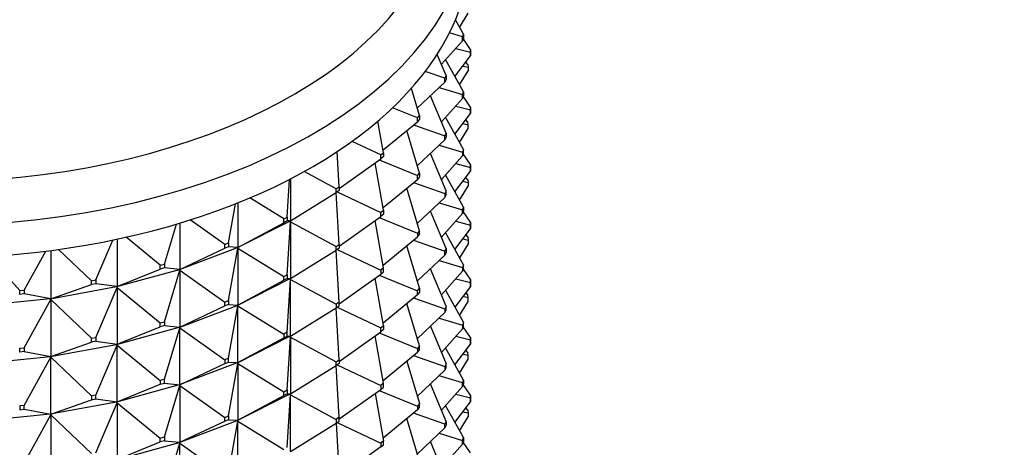
# Model space of a CAD drawing. Units: millimetres. Extents: x 0 to 1478, y 0 to 1758.
# Drawn here: x 1057 to 1099, y 368 to 386 of the extents above; entities that cross this region are included whole.
import ezdxf
from ezdxf import colors
from ezdxf.entities.mleader import LeaderData, LeaderLine
from ezdxf.math import Vec2, Vec3

# ---------------------------------------------------------------- set-up
doc = ezdxf.new("R2010")
doc.units = ezdxf.units.MM
doc.layers.add('DV6_Défaut', color=7, linetype='Continuous')
doc.layers.add('Défaut', color=7, linetype='Continuous')

# ---------------------------------------------------------------- blocks, each defined once
blk = doc.blocks.new('_DOT')
at = {"color": 0}
blk.add_line((0, 0), (-1, 0), dxfattribs=at)
at = {"color": 0, "const_width": 0.333}
blk.add_lwpolyline([(-0.1665, 0, 1), (0.1665, 0, 1)], format="xyb", close=True, dxfattribs=at)
blk = doc.blocks.new('SE5')
at = {"layer": 'DV6_Défaut', "color": 7, "linetype": 'Continuous'}
for p, q in [((1075.839, 385.606), (1075.504, 386.216)), ((1075.679, 385.897), (1076.046, 386.494)), ((1074.905, 384.327), (1075.805, 385.329)), ((1075.805, 385.493), (1075.247, 385.66)), ((1075.805, 385.493), (1075.839, 385.606)), ((1075.805, 385.329), (1075.805, 385.493)), ((1075.839, 385.443), (1075.805, 385.329)), ((1076.146, 384.961), (1075.832, 385.421)), ((1075.839, 385.606), (1075.839, 385.443)), ((1075.512, 385.003), (1076.139, 384.845)), ((1076.139, 384.845), (1076.146, 384.961)), ((1076.146, 384.961), (1076.146, 384.797)), ((1075.109, 383.844), (1074.727, 384.749)), ((1075.839, 383.157), (1075.085, 384.528)), ((1075.481, 383.807), (1076.139, 384.682)), ((1076.139, 384.682), (1076.139, 384.845)), ((1076.146, 384.797), (1076.139, 384.682)), ((1075.818, 384.254), (1076.046, 384.207)), ((1076.025, 384.322), (1075.944, 384.422)), ((1076.025, 384.322), (1076.046, 384.207)), ((1076.046, 384.207), (1076.046, 384.044)), ((1075.048, 383.734), (1074.22, 384.024)), ((1075.048, 383.734), (1075.109, 383.844)), ((1075.048, 383.57), (1075.048, 383.734)), ((1075.109, 383.68), (1075.048, 383.57)), ((1075.109, 383.844), (1075.109, 383.68)), ((1075.679, 383.448), (1076.046, 384.044)), ((1073.97, 382.155), (1073.627, 383.303)), ((1073.879, 382.46), (1075.048, 383.57)), ((1074.807, 383.342), (1075.805, 383.043)), ((1075.109, 381.394), (1074.436, 382.989)), ((1074.905, 381.877), (1075.805, 382.88)), ((1075.805, 383.043), (1075.839, 383.157)), ((1075.805, 382.88), (1075.805, 383.043)), ((1075.839, 382.994), (1075.805, 382.88)), ((1076.146, 382.511), (1075.832, 382.971)), ((1075.839, 383.157), (1075.839, 382.994)), ((1073.884, 382.051), (1072.831, 382.48)), ((1075.512, 382.553), (1076.139, 382.396)), ((1076.146, 382.511), (1076.139, 382.396)), ((1076.139, 382.396), (1076.139, 382.232)), ((1076.146, 382.348), (1076.146, 382.511)), ((1073.884, 382.051), (1073.97, 382.155)), ((1073.884, 381.887), (1073.884, 382.051)), ((1073.97, 381.992), (1073.884, 381.887)), ((1073.97, 382.155), (1073.97, 381.992)), ((1075.839, 380.707), (1075.085, 382.078)), ((1075.481, 381.358), (1076.139, 382.232)), ((1076.139, 382.232), (1076.146, 382.348)), ((1072.443, 380.571), (1072.204, 381.914)), ((1072.422, 380.691), (1073.884, 381.887)), ((1073.718, 381.751), (1075.048, 381.284)), ((1075.679, 380.998), (1076.046, 381.595)), ((1075.818, 381.805), (1076.046, 381.758)), ((1076.025, 381.873), (1075.944, 381.972)), ((1076.046, 381.758), (1076.025, 381.873)), ((1076.046, 381.595), (1076.046, 381.758)), ((1073.97, 379.705), (1073.429, 381.515)), ((1075.048, 381.284), (1075.109, 381.394)), ((1075.048, 381.121), (1075.048, 381.284)), ((1075.109, 381.231), (1075.048, 381.121)), ((1075.109, 381.394), (1075.109, 381.231)), ((1072.334, 380.475), (1071.103, 381.052)), ((1073.879, 380.011), (1075.048, 381.121)), ((1074.807, 380.892), (1075.805, 380.594)), ((1070.557, 379.122), (1070.469, 380.615)), ((1070.557, 379.051), (1072.334, 380.311)), ((1072.334, 380.475), (1072.443, 380.571)), ((1072.334, 380.311), (1072.334, 380.475)), ((1072.443, 380.408), (1072.334, 380.311)), ((1072.443, 380.571), (1072.443, 380.408)), ((1075.109, 378.945), (1074.436, 380.539)), ((1074.905, 379.428), (1075.805, 380.43)), ((1075.839, 380.707), (1075.805, 380.594)), ((1075.805, 380.594), (1075.805, 380.43)), ((1075.805, 380.43), (1075.839, 380.544)), ((1076.146, 380.062), (1075.832, 380.522)), ((1075.839, 380.544), (1075.839, 380.707)), ((1072.443, 378.122), (1072.085, 380.135)), ((1072.263, 380.262), (1073.884, 379.601)), ((1075.512, 380.104), (1076.139, 379.946)), ((1076.139, 379.946), (1076.146, 380.062)), ((1076.139, 379.783), (1076.139, 379.946)), ((1076.146, 379.898), (1076.139, 379.783)), ((1076.146, 380.062), (1076.146, 379.898)), ((1070.426, 379.035), (1069.067, 379.768)), ((1073.884, 379.601), (1073.97, 379.705)), ((1073.884, 379.438), (1073.884, 379.601)), ((1073.97, 379.542), (1073.884, 379.438)), ((1073.97, 379.705), (1073.97, 379.542)), ((1075.839, 378.258), (1075.085, 379.629)), ((1075.481, 378.908), (1076.139, 379.783)), ((1076.025, 379.423), (1075.944, 379.523)), ((1068.347, 377.835), (1068.442, 379.435)), ((1068.48, 379.455), (1068.48, 377.669)), ((1070.426, 379.035), (1070.557, 379.122)), ((1070.557, 379.122), (1070.557, 378.959)), ((1072.422, 378.242), (1073.884, 379.438)), ((1073.97, 377.256), (1073.429, 379.066)), ((1073.718, 379.302), (1075.048, 378.835)), ((1075.679, 378.549), (1076.046, 379.145)), ((1075.818, 379.355), (1076.046, 379.308)), ((1076.025, 379.423), (1076.046, 379.308)), ((1076.046, 379.308), (1076.046, 379.145)), ((1068.197, 377.759), (1066.758, 378.649)), ((1068.48, 377.669), (1070.426, 378.872)), ((1070.426, 378.872), (1070.426, 379.035)), ((1070.557, 378.959), (1070.426, 378.872)), ((1070.557, 376.673), (1070.427, 378.873)), ((1070.469, 378.901), (1072.334, 378.025)), ((1073.879, 377.561), (1075.048, 378.671)), ((1075.109, 378.945), (1075.048, 378.835)), ((1075.048, 378.835), (1075.048, 378.671)), ((1075.048, 378.671), (1075.109, 378.781)), ((1075.109, 378.781), (1075.109, 378.945)), ((1065.854, 376.734), (1066.151, 378.401)), ((1066.251, 378.44), (1066.251, 376.547)), ((1074.807, 378.443), (1075.805, 378.144)), ((1075.805, 378.144), (1075.839, 378.258)), ((1075.839, 378.258), (1075.839, 378.095)), ((1068.197, 377.759), (1068.347, 377.835)), ((1068.347, 377.835), (1068.347, 377.672)), ((1070.557, 376.601), (1072.334, 377.862)), ((1072.263, 377.812), (1073.884, 377.152)), ((1072.334, 378.025), (1072.443, 378.122)), ((1072.334, 377.862), (1072.334, 378.025)), ((1072.443, 377.958), (1072.334, 377.862)), ((1072.443, 378.122), (1072.443, 377.958)), ((1075.109, 376.495), (1074.436, 378.09)), ((1074.905, 376.978), (1075.805, 377.981)), ((1075.805, 377.981), (1075.805, 378.144)), ((1075.839, 378.095), (1075.805, 377.981)), ((1076.146, 377.612), (1075.832, 378.072)), ((1063.125, 375.839), (1063.631, 377.535)), ((1063.778, 377.579), (1063.778, 375.61)), ((1065.687, 376.67), (1064.216, 377.714)), ((1068.448, 377.652), (1066.221, 376.531)), ((1066.251, 376.547), (1068.197, 377.596)), ((1068.197, 377.596), (1068.197, 377.759)), ((1068.347, 377.672), (1068.197, 377.596)), ((1068.48, 377.669), (1068.347, 377.672)), ((1068.347, 375.386), (1068.48, 377.635)), ((1068.448, 377.652), (1068.451, 377.653)), ((1068.448, 377.652), (1068.451, 377.648)), ((1068.48, 377.669), (1068.451, 377.653)), ((1068.451, 377.651), (1068.48, 377.669)), ((1068.451, 377.653), (1068.451, 377.651)), ((1068.451, 377.651), (1068.48, 377.635)), ((1068.451, 377.651), (1068.451, 377.648)), ((1068.451, 377.648), (1068.48, 377.635)), ((1068.48, 377.635), (1070.426, 376.586)), ((1068.48, 377.635), (1068.48, 375.22)), ((1072.443, 375.672), (1072.085, 377.685)), ((1075.512, 377.654), (1076.139, 377.497)), ((1076.146, 377.612), (1076.139, 377.497)), ((1076.139, 377.497), (1076.139, 377.333)), ((1076.139, 377.333), (1076.146, 377.449)), ((1076.146, 377.449), (1076.146, 377.612)), ((1062.944, 375.789), (1061.488, 376.98)), ((1072.422, 375.792), (1073.884, 376.988)), ((1073.97, 377.256), (1073.884, 377.152)), ((1073.884, 377.152), (1073.884, 376.988)), ((1073.884, 376.988), (1073.97, 377.093)), ((1073.97, 377.093), (1073.97, 377.256)), ((1075.839, 375.809), (1075.085, 377.179)), ((1075.481, 376.459), (1076.139, 377.333)), ((1075.944, 377.073), (1076.025, 376.974)), ((1076.025, 376.974), (1076.046, 376.859)), ((1060.209, 375.166), (1060.923, 376.858)), ((1061.107, 376.897), (1061.107, 374.877)), ((1066.219, 376.532), (1063.749, 375.597)), ((1065.687, 376.67), (1065.854, 376.734)), ((1065.687, 376.507), (1065.687, 376.67)), ((1065.854, 376.57), (1065.687, 376.507)), ((1065.854, 376.734), (1065.854, 376.57)), ((1066.251, 376.547), (1065.854, 376.57)), ((1066.219, 376.532), (1066.221, 376.533)), ((1066.219, 376.532), (1066.221, 376.528)), ((1066.251, 376.547), (1066.221, 376.533)), ((1066.221, 376.531), (1066.251, 376.547)), ((1066.221, 376.533), (1066.221, 376.531)), ((1066.221, 376.531), (1066.251, 376.513)), ((1066.221, 376.531), (1066.221, 376.528)), ((1070.426, 376.586), (1070.557, 376.673)), ((1070.426, 376.422), (1070.426, 376.586)), ((1070.557, 376.673), (1070.557, 376.51)), ((1073.97, 374.806), (1073.429, 376.616)), ((1073.718, 376.852), (1075.048, 376.385)), ((1076.046, 376.696), (1075.679, 376.099)), ((1075.818, 376.906), (1076.046, 376.859)), ((1076.046, 376.859), (1076.046, 376.696)), ((1056.966, 374.71), (1055.667, 376.157)), ((1057.163, 374.73), (1058.073, 376.385)), ((1058.287, 376.413), (1058.287, 374.36)), ((1060.019, 375.131), (1058.621, 376.458)), ((1063.778, 375.61), (1065.687, 376.507)), ((1065.854, 374.284), (1066.251, 376.513)), ((1066.221, 376.528), (1066.251, 376.513)), ((1066.251, 376.513), (1068.197, 375.31)), ((1066.251, 376.513), (1066.251, 374.097)), ((1068.48, 375.22), (1070.426, 376.422)), ((1070.557, 376.51), (1070.426, 376.422)), ((1070.557, 374.223), (1070.427, 376.423)), ((1070.469, 376.451), (1072.334, 375.576)), ((1073.879, 375.112), (1075.048, 376.222)), ((1075.048, 376.385), (1075.109, 376.495)), ((1075.048, 376.222), (1075.048, 376.385)), ((1075.109, 376.332), (1075.048, 376.222)), ((1075.109, 376.495), (1075.109, 376.332)), ((1062.944, 375.789), (1063.125, 375.839)), ((1062.944, 375.626), (1062.944, 375.789)), ((1063.125, 375.839), (1063.125, 375.675)), ((1074.807, 375.993), (1075.805, 375.695)), ((1075.839, 375.809), (1075.805, 375.695)), ((1075.805, 375.695), (1075.805, 375.531)), ((1075.839, 375.645), (1075.839, 375.809)), ((1063.747, 375.598), (1061.078, 374.865)), ((1061.107, 374.877), (1062.944, 375.626)), ((1063.125, 375.675), (1062.944, 375.626)), ((1063.778, 375.61), (1063.125, 375.675)), ((1063.125, 373.389), (1063.778, 375.576)), ((1063.747, 375.598), (1063.749, 375.599)), ((1063.747, 375.598), (1063.749, 375.594)), ((1063.778, 375.61), (1063.749, 375.599)), ((1063.749, 375.597), (1063.778, 375.61)), ((1063.749, 375.599), (1063.749, 375.597)), ((1063.749, 375.597), (1063.778, 375.576)), ((1063.749, 375.597), (1063.749, 375.594)), ((1063.749, 375.594), (1063.778, 375.576)), ((1063.778, 375.576), (1065.687, 374.221)), ((1063.778, 375.576), (1063.778, 373.161)), ((1068.197, 375.31), (1068.347, 375.386)), ((1068.197, 375.146), (1068.197, 375.31)), ((1068.347, 375.386), (1068.347, 375.222)), ((1070.557, 374.152), (1072.334, 375.412)), ((1072.263, 375.363), (1073.884, 374.702)), ((1072.443, 375.672), (1072.334, 375.576)), ((1072.334, 375.576), (1072.334, 375.412)), ((1072.334, 375.412), (1072.443, 375.509)), ((1072.443, 375.509), (1072.443, 375.672)), ((1075.109, 374.046), (1074.436, 375.64)), ((1074.905, 374.529), (1075.805, 375.531)), ((1075.805, 375.531), (1075.839, 375.645)), ((1075.832, 375.623), (1076.146, 375.163)), ((1061.077, 374.867), (1058.261, 374.351)), ((1058.287, 374.36), (1060.019, 374.968)), ((1060.019, 375.131), (1060.209, 375.166)), ((1060.019, 374.968), (1060.019, 375.131)), ((1060.209, 375.003), (1060.019, 374.968)), ((1060.209, 375.166), (1060.209, 375.003)), ((1061.107, 374.877), (1060.209, 375.003)), ((1061.077, 374.867), (1061.078, 374.868)), ((1061.077, 374.867), (1061.078, 374.863)), ((1061.107, 374.877), (1061.078, 374.868)), ((1061.078, 374.865), (1061.107, 374.877)), ((1061.078, 374.868), (1061.078, 374.865)), ((1061.078, 374.865), (1061.107, 374.842)), ((1061.078, 374.865), (1061.078, 374.863)), ((1061.078, 374.863), (1061.107, 374.842)), ((1066.221, 374.081), (1068.448, 375.203)), ((1066.251, 374.097), (1068.197, 375.146)), ((1068.347, 375.222), (1068.197, 375.146)), ((1068.347, 375.222), (1068.48, 375.22)), ((1068.347, 372.936), (1068.48, 375.185)), ((1068.451, 375.204), (1068.448, 375.203)), ((1068.451, 375.199), (1068.448, 375.203)), ((1068.48, 375.22), (1068.451, 375.204)), ((1068.451, 375.201), (1068.48, 375.22)), ((1068.451, 375.204), (1068.451, 375.201)), ((1068.451, 375.199), (1068.451, 375.201)), ((1068.451, 375.201), (1068.48, 375.185)), ((1068.48, 375.185), (1068.451, 375.199)), ((1068.48, 375.185), (1070.426, 374.136)), ((1068.48, 372.77), (1068.48, 375.185)), ((1072.443, 373.223), (1072.085, 375.236)), ((1076.139, 374.884), (1075.481, 374.009)), ((1075.512, 375.205), (1076.139, 375.047)), ((1076.146, 375.163), (1076.139, 375.047)), ((1076.139, 375.047), (1076.139, 374.884)), ((1076.139, 374.884), (1076.146, 374.999)), ((1076.146, 374.999), (1076.146, 375.163)), ((1056.966, 374.71), (1057.163, 374.73)), ((1056.966, 374.547), (1056.966, 374.71)), ((1057.163, 374.566), (1056.966, 374.547)), ((1057.163, 374.73), (1057.163, 374.566)), ((1058.287, 374.36), (1057.163, 374.566)), ((1060.209, 372.717), (1061.107, 374.842)), ((1061.107, 374.842), (1062.944, 373.34)), ((1061.107, 374.842), (1061.107, 372.427)), ((1072.422, 373.343), (1073.884, 374.539)), ((1073.884, 374.702), (1073.97, 374.806)), ((1073.884, 374.539), (1073.884, 374.702)), ((1073.97, 374.643), (1073.884, 374.539)), ((1073.97, 374.806), (1073.97, 374.643)), ((1075.085, 374.73), (1075.839, 373.359)), ((1076.046, 374.409), (1075.818, 374.456)), ((1076.025, 374.524), (1075.944, 374.624)), ((1076.046, 374.409), (1076.025, 374.524)), ((1058.26, 374.353), (1055.348, 374.063)), ((1057.163, 372.28), (1058.287, 374.326)), ((1058.26, 374.353), (1058.261, 374.353)), ((1058.26, 374.353), (1058.261, 374.348)), ((1058.287, 374.36), (1058.261, 374.353)), ((1058.261, 374.351), (1058.287, 374.36)), ((1058.261, 374.353), (1058.261, 374.351)), ((1058.261, 374.351), (1058.287, 374.326)), ((1058.261, 374.351), (1058.261, 374.348)), ((1058.261, 374.348), (1058.287, 374.326)), ((1058.287, 374.326), (1060.019, 372.682)), ((1058.287, 374.326), (1058.287, 371.911)), ((1063.749, 373.147), (1066.219, 374.083)), ((1063.778, 373.161), (1065.687, 374.058)), ((1065.687, 374.221), (1065.854, 374.284)), ((1065.687, 374.058), (1065.687, 374.221)), ((1065.854, 374.121), (1065.687, 374.058)), ((1065.854, 374.284), (1065.854, 374.121)), ((1065.854, 374.121), (1066.251, 374.097)), ((1065.854, 371.835), (1066.251, 374.063)), ((1066.221, 374.084), (1066.219, 374.083)), ((1066.221, 374.079), (1066.219, 374.083)), ((1066.251, 374.097), (1066.221, 374.084)), ((1066.221, 374.081), (1066.251, 374.097)), ((1066.221, 374.084), (1066.221, 374.081)), ((1066.221, 374.079), (1066.221, 374.081)), ((1066.221, 374.081), (1066.251, 374.063)), ((1066.251, 374.063), (1066.221, 374.079)), ((1066.251, 374.063), (1068.197, 372.86)), ((1066.251, 371.648), (1066.251, 374.063)), ((1070.557, 374.223), (1070.426, 374.136)), ((1070.426, 374.136), (1070.426, 373.973)), ((1070.426, 373.973), (1070.557, 374.06)), ((1070.557, 374.06), (1070.557, 374.223)), ((1073.97, 372.357), (1073.429, 374.167)), ((1073.718, 374.403), (1075.048, 373.936)), ((1075.109, 374.046), (1075.048, 373.936)), ((1075.109, 373.882), (1075.109, 374.046)), ((1075.679, 373.65), (1076.046, 374.246)), ((1076.046, 374.246), (1076.046, 374.409)), ((1068.48, 372.77), (1070.426, 373.973)), ((1070.557, 371.774), (1070.427, 373.974)), ((1070.469, 374.002), (1072.334, 373.126)), ((1073.879, 372.662), (1075.048, 373.772)), ((1075.048, 373.936), (1075.048, 373.772)), ((1075.048, 373.772), (1075.109, 373.882)), ((1062.944, 373.34), (1063.125, 373.389)), ((1062.944, 373.176), (1062.944, 373.34)), ((1063.125, 373.226), (1062.944, 373.176)), ((1063.125, 373.389), (1063.125, 373.226)), ((1063.125, 373.226), (1063.778, 373.161)), ((1072.334, 373.126), (1072.443, 373.223)), ((1072.443, 373.223), (1072.443, 373.059)), ((1074.436, 373.191), (1075.109, 371.596)), ((1074.807, 373.544), (1075.805, 373.245)), ((1075.839, 373.359), (1075.805, 373.245)), ((1075.805, 373.245), (1075.805, 373.082)), ((1075.805, 373.082), (1075.839, 373.196)), ((1075.839, 373.196), (1075.839, 373.359)), ((1061.078, 372.416), (1063.747, 373.149)), ((1061.107, 372.427), (1062.944, 373.176)), ((1063.125, 370.94), (1063.778, 373.126)), ((1063.749, 373.15), (1063.747, 373.149)), ((1063.749, 373.145), (1063.747, 373.149)), ((1063.778, 373.161), (1063.749, 373.15)), ((1063.749, 373.147), (1063.778, 373.161)), ((1063.749, 373.15), (1063.749, 373.147)), ((1063.749, 373.145), (1063.749, 373.147)), ((1063.749, 373.147), (1063.778, 373.126)), ((1063.778, 373.126), (1063.749, 373.145)), ((1063.778, 373.126), (1065.687, 371.771)), ((1063.778, 370.711), (1063.778, 373.126)), ((1068.347, 372.936), (1068.197, 372.86)), ((1068.197, 372.86), (1068.197, 372.697)), ((1068.197, 372.697), (1068.347, 372.773)), ((1068.347, 372.773), (1068.347, 372.936)), ((1068.347, 372.773), (1068.48, 372.77)), ((1068.451, 372.754), (1068.48, 372.77)), ((1068.451, 372.752), (1068.48, 372.77)), ((1070.557, 371.702), (1072.334, 372.963)), ((1072.443, 370.773), (1072.085, 372.786)), ((1072.263, 372.913), (1073.884, 372.253)), ((1072.334, 372.963), (1072.334, 373.126)), ((1072.443, 373.059), (1072.334, 372.963)), ((1075.805, 373.082), (1074.905, 372.079)), ((1076.146, 372.713), (1075.832, 373.173)), ((1058.261, 371.902), (1061.077, 372.418)), ((1058.287, 371.911), (1060.019, 372.519)), ((1060.019, 372.682), (1060.209, 372.717)), ((1060.019, 372.519), (1060.019, 372.682)), ((1060.209, 372.554), (1060.019, 372.519)), ((1060.209, 372.717), (1060.209, 372.554)), ((1060.209, 372.554), (1061.107, 372.427)), ((1060.209, 370.267), (1061.107, 372.393)), ((1061.078, 372.418), (1061.077, 372.418)), ((1061.078, 372.413), (1061.077, 372.418)), ((1061.107, 372.427), (1061.078, 372.418)), ((1061.078, 372.416), (1061.107, 372.427)), ((1061.078, 372.418), (1061.078, 372.416)), ((1061.078, 372.413), (1061.078, 372.416)), ((1061.078, 372.416), (1061.107, 372.393)), ((1061.107, 372.393), (1061.078, 372.413)), ((1061.107, 372.393), (1062.944, 370.89)), ((1061.107, 369.978), (1061.107, 372.393)), ((1068.448, 372.753), (1066.221, 371.632)), ((1066.251, 371.648), (1068.197, 372.697)), ((1068.347, 370.487), (1068.48, 372.736)), ((1068.448, 372.753), (1068.451, 372.754)), ((1068.448, 372.753), (1068.451, 372.749)), ((1068.451, 372.752), (1068.451, 372.754)), ((1068.451, 372.752), (1068.48, 372.736)), ((1068.451, 372.752), (1068.451, 372.749)), ((1068.451, 372.749), (1068.48, 372.736)), ((1068.48, 372.736), (1070.426, 371.687)), ((1068.48, 372.736), (1068.48, 370.321)), ((1073.97, 372.357), (1073.884, 372.253)), ((1073.97, 372.194), (1073.97, 372.357)), ((1075.481, 371.56), (1076.139, 372.435)), ((1076.139, 372.598), (1075.512, 372.755)), ((1076.139, 372.598), (1076.146, 372.713)), ((1076.139, 372.435), (1076.139, 372.598)), ((1076.146, 372.55), (1076.139, 372.435)), ((1076.146, 372.713), (1076.146, 372.55)), ((1056.966, 372.261), (1057.163, 372.28)), ((1056.966, 372.097), (1056.966, 372.261)), ((1057.163, 372.117), (1056.966, 372.097)), ((1057.163, 372.28), (1057.163, 372.117)), ((1057.163, 372.117), (1058.287, 371.911)), ((1072.422, 370.893), (1073.884, 372.089)), ((1073.718, 371.953), (1075.048, 371.486)), ((1073.884, 372.253), (1073.884, 372.089)), ((1073.884, 372.089), (1073.97, 372.194)), ((1075.839, 370.91), (1075.085, 372.28)), ((1075.818, 372.007), (1076.046, 371.96)), ((1076.025, 372.075), (1075.944, 372.174)), ((1076.046, 371.96), (1076.025, 372.075)), ((1076.046, 371.797), (1076.046, 371.96)), ((1055.348, 371.613), (1058.26, 371.903)), ((1057.163, 369.831), (1058.287, 371.876)), ((1058.261, 371.904), (1058.26, 371.903)), ((1058.261, 371.899), (1058.26, 371.903)), ((1058.287, 371.911), (1058.261, 371.904)), ((1058.261, 371.902), (1058.287, 371.911)), ((1058.261, 371.904), (1058.261, 371.902)), ((1058.261, 371.899), (1058.261, 371.902)), ((1058.261, 371.902), (1058.287, 371.876)), ((1058.287, 371.876), (1058.261, 371.899)), ((1058.287, 371.876), (1060.019, 370.233)), ((1058.287, 369.461), (1058.287, 371.876)), ((1066.219, 371.633), (1063.749, 370.698)), ((1063.778, 370.711), (1065.687, 371.608)), ((1065.854, 371.835), (1065.687, 371.771)), ((1065.687, 371.771), (1065.687, 371.608)), ((1065.687, 371.608), (1065.854, 371.671)), ((1065.854, 371.671), (1065.854, 371.835)), ((1065.854, 371.671), (1066.251, 371.648)), ((1065.854, 369.385), (1066.251, 371.614)), ((1066.219, 371.633), (1066.221, 371.634)), ((1066.219, 371.633), (1066.221, 371.629)), ((1066.221, 371.634), (1066.251, 371.648)), ((1066.221, 371.632), (1066.251, 371.648)), ((1066.221, 371.632), (1066.221, 371.634)), ((1066.221, 371.632), (1066.251, 371.614)), ((1066.221, 371.632), (1066.221, 371.629)), ((1066.221, 371.629), (1066.251, 371.614)), ((1066.251, 371.614), (1068.197, 370.411)), ((1066.251, 371.614), (1066.251, 369.198)), ((1068.48, 370.321), (1070.426, 371.523)), ((1070.426, 371.687), (1070.557, 371.774)), ((1070.426, 371.523), (1070.426, 371.687)), ((1070.557, 371.611), (1070.426, 371.523)), ((1070.557, 369.324), (1070.427, 371.524)), ((1070.469, 371.552), (1072.334, 370.677)), ((1070.557, 371.774), (1070.557, 371.611)), ((1073.429, 371.717), (1073.97, 369.907)), ((1075.109, 371.596), (1075.048, 371.486)), ((1075.109, 371.433), (1075.109, 371.596)), ((1075.679, 371.2), (1076.046, 371.797)), ((1075.048, 371.323), (1073.879, 370.213)), ((1075.805, 370.796), (1074.807, 371.094)), ((1075.048, 371.486), (1075.048, 371.323)), ((1075.048, 371.323), (1075.109, 371.433)), ((1063.747, 370.699), (1061.078, 369.966)), ((1061.107, 369.978), (1062.944, 370.727)), ((1063.125, 370.94), (1062.944, 370.89)), ((1062.944, 370.89), (1062.944, 370.727)), ((1062.944, 370.727), (1063.125, 370.776)), ((1063.125, 370.776), (1063.125, 370.94)), ((1063.125, 370.776), (1063.778, 370.711)), ((1063.125, 368.49), (1063.778, 370.677)), ((1063.747, 370.699), (1063.749, 370.7)), ((1063.747, 370.699), (1063.749, 370.695)), ((1063.749, 370.7), (1063.778, 370.711)), ((1063.749, 370.698), (1063.778, 370.711)), ((1063.749, 370.698), (1063.749, 370.7)), ((1063.749, 370.698), (1063.778, 370.677)), ((1063.749, 370.698), (1063.749, 370.695)), ((1063.749, 370.695), (1063.778, 370.677)), ((1063.778, 370.677), (1065.687, 369.322)), ((1063.778, 370.677), (1063.778, 368.262)), ((1072.443, 370.773), (1072.334, 370.677)), ((1072.334, 370.677), (1072.334, 370.513)), ((1072.443, 370.61), (1072.443, 370.773)), ((1075.109, 369.147), (1074.436, 370.741)), ((1075.805, 370.796), (1075.839, 370.91)), ((1075.805, 370.632), (1075.805, 370.796)), ((1075.839, 370.746), (1075.805, 370.632)), ((1076.146, 370.264), (1075.832, 370.724)), ((1075.839, 370.91), (1075.839, 370.746)), ((1060.209, 370.267), (1060.019, 370.233)), ((1060.209, 370.104), (1060.209, 370.267)), ((1066.221, 369.182), (1068.448, 370.304)), ((1066.251, 369.198), (1068.197, 370.248)), ((1068.197, 370.411), (1068.347, 370.487)), ((1068.197, 370.248), (1068.197, 370.411)), ((1068.347, 370.323), (1068.197, 370.248)), ((1068.347, 370.487), (1068.347, 370.323)), ((1068.347, 370.323), (1068.48, 370.321)), ((1068.347, 368.037), (1068.48, 370.286)), ((1068.451, 370.305), (1068.448, 370.304)), ((1068.451, 370.3), (1068.448, 370.304)), ((1068.48, 370.321), (1068.451, 370.305)), ((1068.451, 370.302), (1068.48, 370.321)), ((1068.451, 370.305), (1068.451, 370.302)), ((1068.451, 370.302), (1068.48, 370.286)), ((1068.451, 370.3), (1068.451, 370.302)), ((1068.48, 370.286), (1068.451, 370.3)), ((1068.48, 370.286), (1070.426, 369.237)), ((1068.48, 367.871), (1068.48, 370.286)), ((1070.557, 369.253), (1072.334, 370.513)), ((1072.085, 370.337), (1072.443, 368.324)), ((1072.263, 370.464), (1073.884, 369.803)), ((1072.334, 370.513), (1072.443, 370.61)), ((1074.905, 369.63), (1075.805, 370.632)), ((1075.512, 370.306), (1076.139, 370.148)), ((1076.139, 370.148), (1076.146, 370.264)), ((1076.146, 370.264), (1076.146, 370.1)), ((1057.163, 369.831), (1056.966, 369.811)), ((1057.163, 369.667), (1057.163, 369.831)), ((1061.077, 369.968), (1058.261, 369.452)), ((1058.287, 369.461), (1060.019, 370.069)), ((1060.019, 370.233), (1060.019, 370.069)), ((1060.019, 370.069), (1060.209, 370.104)), ((1060.209, 370.104), (1061.107, 369.978)), ((1060.209, 367.818), (1061.107, 369.943)), ((1061.077, 369.968), (1061.078, 369.969)), ((1061.077, 369.968), (1061.078, 369.964)), ((1061.078, 369.969), (1061.107, 369.978)), ((1061.078, 369.966), (1061.107, 369.978)), ((1061.078, 369.966), (1061.078, 369.969)), ((1061.078, 369.966), (1061.107, 369.943)), ((1061.078, 369.966), (1061.078, 369.964)), ((1061.078, 369.964), (1061.107, 369.943)), ((1061.107, 369.943), (1062.944, 368.441)), ((1061.107, 369.943), (1061.107, 367.528)), ((1073.97, 369.907), (1073.884, 369.803)), ((1073.97, 369.744), (1073.97, 369.907)), ((1075.839, 368.46), (1075.085, 369.831)), ((1075.481, 369.11), (1076.139, 369.985)), ((1076.139, 369.985), (1076.139, 370.148)), ((1076.146, 370.1), (1076.139, 369.985)), ((1058.26, 369.454), (1055.348, 369.164)), ((1056.966, 369.811), (1056.966, 369.648)), ((1056.966, 369.648), (1057.163, 369.667)), ((1057.163, 369.667), (1058.287, 369.461)), ((1057.163, 367.381), (1058.287, 369.427)), ((1058.26, 369.454), (1058.261, 369.455)), ((1058.26, 369.454), (1058.261, 369.45)), ((1058.261, 369.455), (1058.287, 369.461)), ((1058.261, 369.452), (1058.287, 369.461)), ((1058.261, 369.452), (1058.261, 369.455)), ((1058.261, 369.452), (1058.287, 369.427)), ((1058.261, 369.452), (1058.261, 369.45)), ((1058.261, 369.45), (1058.287, 369.427)), ((1058.287, 369.427), (1060.019, 367.783)), ((1058.287, 369.427), (1058.287, 367.012)), ((1073.884, 369.64), (1072.422, 368.444)), ((1075.048, 369.037), (1073.718, 369.504)), ((1073.884, 369.803), (1073.884, 369.64)), ((1073.884, 369.64), (1073.97, 369.744)), ((1075.818, 369.557), (1076.046, 369.51)), ((1076.025, 369.625), (1075.944, 369.725)), ((1076.025, 369.625), (1076.046, 369.51)), ((1076.046, 369.51), (1076.046, 369.347)), ((1063.749, 368.248), (1066.219, 369.184)), ((1063.778, 368.262), (1065.687, 369.159)), ((1065.687, 369.322), (1065.854, 369.385)), ((1065.687, 369.159), (1065.687, 369.322)), ((1065.854, 369.222), (1065.687, 369.159)), ((1065.854, 369.385), (1065.854, 369.222)), ((1065.854, 369.222), (1066.251, 369.198)), ((1065.854, 366.936), (1066.251, 369.164)), ((1066.221, 369.185), (1066.219, 369.184)), ((1066.221, 369.18), (1066.219, 369.184)), ((1066.251, 369.198), (1066.221, 369.185)), ((1066.221, 369.182), (1066.251, 369.198)), ((1066.221, 369.185), (1066.221, 369.182)), ((1066.221, 369.182), (1066.251, 369.164)), ((1066.221, 369.18), (1066.221, 369.182)), ((1066.251, 369.164), (1066.221, 369.18)), ((1066.251, 369.164), (1068.197, 367.961)), ((1066.251, 366.749), (1066.251, 369.164)), ((1068.48, 367.871), (1070.426, 369.074)), ((1070.557, 369.324), (1070.426, 369.237)), ((1070.426, 369.237), (1070.426, 369.074)), ((1070.426, 369.074), (1070.557, 369.161)), ((1070.427, 369.075), (1070.557, 366.875)), ((1070.469, 369.103), (1072.334, 368.227)), ((1070.557, 369.161), (1070.557, 369.324)), ((1073.97, 367.458), (1073.429, 369.268)), ((1075.048, 369.037), (1075.109, 369.147)), ((1075.048, 368.873), (1075.048, 369.037)), ((1075.109, 369.147), (1075.109, 368.984)), ((1075.679, 368.751), (1076.046, 369.347)), ((1073.879, 367.763), (1075.048, 368.873)), ((1074.807, 368.645), (1075.805, 368.346)), ((1075.109, 368.984), (1075.048, 368.873)), ((1061.078, 367.517), (1063.747, 368.25)), ((1061.107, 367.528), (1062.944, 368.277)), ((1062.944, 368.441), (1063.125, 368.49)), ((1062.944, 368.277), (1062.944, 368.441)), ((1063.125, 368.327), (1062.944, 368.277)), ((1063.125, 368.49), (1063.125, 368.327)), ((1063.125, 368.327), (1063.778, 368.262)), ((1063.125, 366.041), (1063.778, 368.227)), ((1063.749, 368.251), (1063.747, 368.25)), ((1063.749, 368.246), (1063.747, 368.25)), ((1063.778, 368.262), (1063.749, 368.251)), ((1063.749, 368.248), (1063.778, 368.262)), ((1063.749, 368.251), (1063.749, 368.248)), ((1063.749, 368.248), (1063.778, 368.227)), ((1063.749, 368.246), (1063.749, 368.248)), ((1063.778, 368.227), (1063.749, 368.246)), ((1063.778, 368.227), (1065.687, 366.872)), ((1063.778, 365.812), (1063.778, 368.227)), ((1072.443, 368.324), (1072.334, 368.227)), ((1072.334, 368.227), (1072.334, 368.064)), ((1072.334, 368.064), (1072.443, 368.16)), ((1072.443, 368.16), (1072.443, 368.324)), ((1075.109, 366.697), (1074.436, 368.292)), ((1074.905, 367.18), (1075.805, 368.183)), ((1075.805, 368.346), (1075.839, 368.46)), ((1075.805, 368.183), (1075.805, 368.346)), ((1075.839, 368.297), (1075.805, 368.183)), ((1076.146, 367.814), (1075.832, 368.274)), ((1075.839, 368.46), (1075.839, 368.297)), ((1072.334, 368.064), (1070.557, 366.803))]:
    blk.add_line(p, q, dxfattribs=at)
for centre, major_axis, end_param in [((1053.156, 391.939), (-21.835, 0), 4.28754), ((1053.156, 390.745), (-23, 0), 3.125807), ((1053.156, 389.357), (-23, 0), 3.141593)]:
    blk.add_ellipse(centre, major_axis=major_axis, ratio=0.57735, start_param=0, end_param=end_param, dxfattribs=at)

msp = doc.modelspace()

# ---------------------------------------------------------------- block references
at = {"layer": 'Défaut'}
msp.add_blockref('SE5', (0, 0), dxfattribs=at)

# ---------------------------------------------------------------- leaders
at = {"layer": 'Défaut', "color": 7, "linetype": 'Continuous'}
ml = msp.add_multileader_mtext('Standard', dxfattribs=at)
ml.set_content('{\\pxsm0.9;\\fSolid Edge ISO|b1||i0||c0|p34;\\W1.;15/03/2018\\P}', color=256)
ml.set_leader_properties()
ml.set_arrow_properties(name='DOT')
ml.build(insert=Vec2(0, 0))
ml.multileader.update_dxf_attribs({"leader_type": 0, "dogleg_length": 0, "arrow_head_size": 12})
ctx = ml.context
ctx.base_point, ctx.char_height, ctx.arrow_head_size, ctx.landing_gap_size = Vec3(1390.407, 1750.708), 12, 12, 4.2
notes = []
notes.append((ctx, [(0, (0, 0, 0), (0, 0), (1, 0), 1, [])]))
ctx.mtext.insert = Vec3(1392.407, 1756.828)
for ctx, leaders in notes:
    for number, flags, end, landing, length, lines in leaders:
        leader = LeaderData()
        leader.index, (leader.has_last_leader_line, leader.has_dogleg_vector, leader.attachment_direction) = number, flags
        leader.last_leader_point, leader.dogleg_vector, leader.dogleg_length = Vec3(end), Vec3(landing), length
        for number, points, colour, breaks in lines:
            line = LeaderLine()
            line.index, line.vertices, line.color, line.breaks = number, Vec3.list(points), colors.encode_raw_color(colour), breaks
            leader.lines.append(line)
        ctx.leaders.append(leader)

doc.saveas('drawing.dxf')
